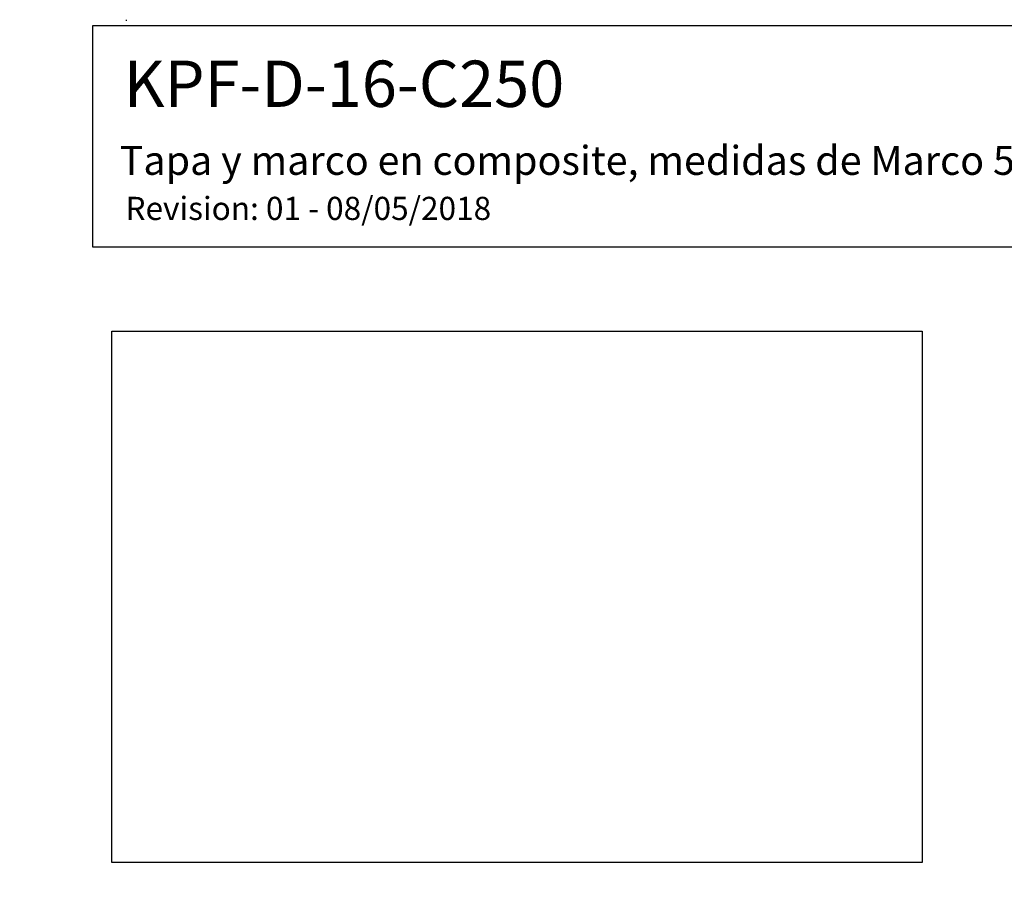
# Model space of a CAD drawing. Units: millimetres. Extents: x 0 to 291, y 0 to 204.
# Drawn here: x 0 to 85, y 130 to 204 of the extents above; entities that cross this region are included whole.
import ezdxf
from ezdxf import colors
from ezdxf.entities.mleader import LeaderData, LeaderLine
from ezdxf.math import Vec2, Vec3

# ---------------------------------------------------------------- set-up
doc = ezdxf.new("R2010")
doc.units = ezdxf.units.MM
doc.layers.add('Predeterminado', color=7, linetype='Continuous')
picture_1 = doc.add_image_def('image1.jpg', size_in_pixel=(1068, 700))

# ---------------------------------------------------------------- blocks, each defined once
blk = doc.blocks.new('_Dot')
at = {"color": 0, "linetype": 'ByBlock', "lineweight": -2}
blk.add_line((-0.5, 0), (-1, 0), dxfattribs=at)
at = {"color": 0, "linetype": 'ByBlock', "const_width": 0.5}
blk.add_lwpolyline([(-0.25, 0, 1), (0.25, 0, 1)], format="xyb", close=True, dxfattribs=at)

msp = doc.modelspace()

# ---------------------------------------------------------------- linework, layer by layer
at = {"layer": 'Predeterminado', "color": 7, "linetype": 'Continuous'}
for p, q in [((9.2026, 204.4105), (9.2024, 204.3105)), ((9.2026, 204.4105), (9.2024, 204.3105)), ((6.3238, 203.9025), (290.6693, 203.9025)), ((6.3238, 184.7567), (6.3238, 203.9025)), ((290.6693, 184.7567), (6.3238, 184.7567))]:
    msp.add_line(p, q, dxfattribs=at)

# ---------------------------------------------------------------- referenced raster images: frames only (the image files are external)
image = msp.add_image(picture_1, insert=(7.9562, 131.6419), size_in_units=(70, 45.8801))
image.dxf.flags = 7

# ---------------------------------------------------------------- leaders
ml = msp.add_multileader_mtext('Standard', dxfattribs=at)
ml.set_content('{\\pxsm0.9;\\fArial|b0||i0||c0|p34;\\W1.;KPF-D-16-C250\\P}', color=256)
ml.set_leader_properties()
ml.set_arrow_properties(name='DOT')
ml.build(insert=Vec2(0, 0))
ml.multileader.update_dxf_attribs({"leader_type": 0, "dogleg_length": 0})
ctx = ml.context
ctx.base_point, ctx.landing_gap_size = Vec3(6.986, 198.8454), 1.4
notes = []
notes.append((ctx, [(0, (0, 0, 0), (0, 0), (1, 0), 1, [])]))
ctx.mtext.insert = Vec3(8.986, 200.8794)
ml = msp.add_multileader_mtext('Standard', dxfattribs=at)
ml.set_content('{\\pxsm0.9;\\fArial TUR|b0||i0||c0|p34;\\W1.;Tapa y marco en composite, medidas de Marco 516x516x56,5 mm, Tapa 458x458x40 mm y paso libre 409x409 mm.\\P}', color=256)
ml.set_leader_properties()
ml.set_arrow_properties(name='DOT')
ml.build(insert=Vec2(0, 0))
ml.multileader.update_dxf_attribs({"leader_type": 0, "dogleg_length": 0, "arrow_head_size": 2.5})
ctx = ml.context
ctx.base_point, ctx.char_height, ctx.arrow_head_size, ctx.landing_gap_size = Vec3(6.6394, 191.8973), 2.5, 2.5, 0.875
notes.append((ctx, [(0, (0, 0, 0), (0, 0), (1, 0), 1, [])]))
ctx.mtext.insert = Vec3(8.6394, 193.5136)
ml = msp.add_multileader_mtext('Standard', dxfattribs=at)
ml.set_content('{\\pxsm0.9;\\fArial|b0||i0||c0|p34;\\W1.;Revision: 01 - 08/05/2018\\P}', color=256)
ml.set_leader_properties()
ml.set_arrow_properties(name='DOT')
ml.build(insert=Vec2(0, 0))
ml.multileader.update_dxf_attribs({"leader_type": 0, "dogleg_length": 0, "arrow_head_size": 2})
ctx = ml.context
ctx.base_point, ctx.char_height, ctx.arrow_head_size, ctx.landing_gap_size = Vec3(7.1374, 188.1007), 2, 2, 0.7
notes.append((ctx, [(0, (0, 0, 0), (0, 0), (1, 0), 1, [])]))
ctx.mtext.insert = Vec3(9.1374, 189.1177)
for ctx, leaders in notes:
    for number, flags, end, landing, length, lines in leaders:
        leader = LeaderData()
        leader.index, (leader.has_last_leader_line, leader.has_dogleg_vector, leader.attachment_direction) = number, flags
        leader.last_leader_point, leader.dogleg_vector, leader.dogleg_length = Vec3(end), Vec3(landing), length
        for number, points, colour, breaks in lines:
            line = LeaderLine()
            line.index, line.vertices, line.color, line.breaks = number, Vec3.list(points), colors.encode_raw_color(colour), breaks
            leader.lines.append(line)
        ctx.leaders.append(leader)

doc.saveas('drawing.dxf')
